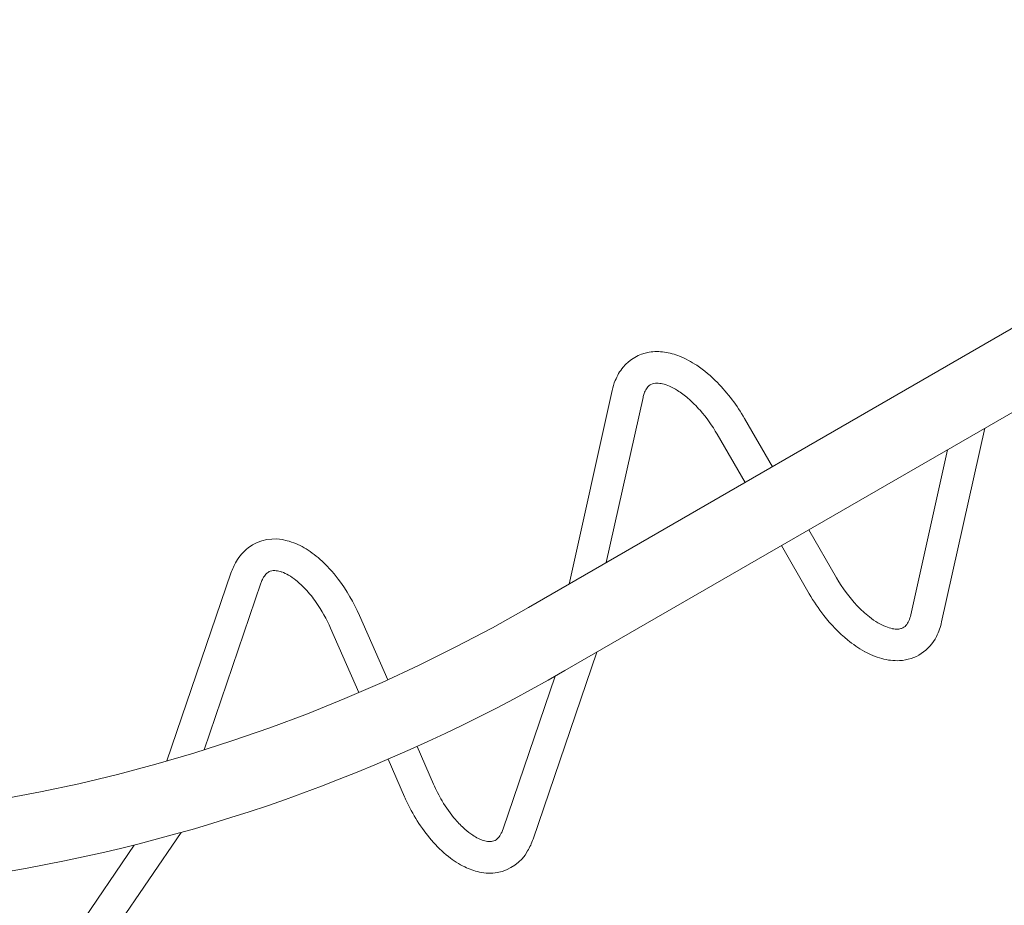
# Model space of a CAD drawing. Units: inches. Extents: x -1 to 984, y -1 to 624.
# Drawn here: x 401 to 433, y 272 to 301 of the extents above; entities that cross this region are included whole.
import ezdxf

# ---------------------------------------------------------------- set-up
doc = ezdxf.new("R2010")
doc.units = ezdxf.units.IN
doc.header["$LTSCALE"] = 12
doc.header["$MEASUREMENT"] = 0
doc.layers.add('1', color=7, linetype='Continuous')

msp = doc.modelspace()

# ---------------------------------------------------------------- linework, layer by layer
at = {"layer": '1', "linetype": 'Continuous', "lineweight": 0}
for p, q in [((433.824, 291.693), (417.099, 282.037)), ((435.012, 289.636), (418.287, 279.98)), ((419.825, 289.105), (418.422, 282.8)), ((420.829, 288.882), (419.631, 283.499)), ((425.043, 286.623), (424.137, 288.193)), ((431.961, 287.875), (430.558, 281.57)), ((424.152, 286.109), (423.246, 287.678)), ((430.751, 287.176), (429.553, 281.794)), ((427.137, 282.997), (426.231, 284.566)), ((426.246, 282.482), (425.339, 284.052)), ((407.405, 283.157), (405.319, 277.042)), ((408.379, 282.825), (406.529, 277.404)), ((412.511, 279.682), (411.591, 281.777)), ((411.57, 279.267), (410.649, 281.364)), ((419.325, 280.579), (417.247, 274.491)), ((417.971, 279.799), (416.273, 274.823)), ((414.003, 276.284), (413.466, 277.507)), ((413.061, 275.87), (412.525, 277.092)), ((405.777, 274.704), (402.159, 269.395)), ((404.255, 274.298), (401.308, 269.975))]:
    msp.add_line(p, q, dxfattribs=at)
for centre, radius, start, end in [((390.943, 327.341), 52.312, 210, 300), ((421.247, 288.99), 1.379, 99.1565, 140.8544), ((421.288, 288.729), 1.643, 81.6472, 99.112), ((421.211, 288.205), 2.173, 68.0968, 81.6429), ((420.889, 287.412), 3.028, 56.083, 68.0392), ((421.448, 288.826), 1.638, 140.8303, 158.3741), ((420.155, 286.334), 4.333, 44.3789, 55.9881), ((421.773, 288.683), 1.994, 158.0075, 167.7772), ((419.091, 285.301), 5.815, 29.8168, 44.3195), ((421.56, 288.77), 0.735, 147.6486, 161.1269), ((421.348, 288.909), 0.481, 138.7869, 148.1548), ((421.217, 289.027), 0.305, 114.9471, 139.1833), ((421.273, 288.897), 0.447, 88.9817, 114.4091), ((421.273, 288.525), 0.818, 76.5744, 89.4258), ((421.145, 288), 1.359, 66.2568, 76.4605), ((420.886, 287.417), 1.997, 57.6638, 66.1968), ((420.411, 286.667), 2.885, 49.3022, 57.6552), ((421.844, 288.661), 1.038, 160.523, 167.7577), ((419.709, 285.857), 3.956, 41.1553, 49.2496), ((418.964, 285.215), 4.94, 29.9159, 41.0747), ((408.831, 282.834), 1.436, 73.7423, 127.1376), ((408.921, 282.754), 1.554, 127.9954, 149.5593), ((408.657, 282.038), 2.249, 59.8362, 75.1584), ((408.187, 281.231), 3.183, 48.3356, 59.8225), ((407.313, 280.258), 4.491, 36.9603, 48.2608), ((409.265, 282.537), 1.961, 149.1815, 161.5659), ((409.363, 282.494), 1.038, 154.2302, 161.4649), ((409.093, 282.634), 0.735, 141.3558, 154.8341), ((408.898, 282.795), 0.481, 132.4942, 141.8621), ((408.78, 282.926), 0.305, 108.6544, 132.8906), ((408.822, 282.791), 0.447, 82.689, 108.1163), ((408.781, 282.422), 0.818, 70.2816, 83.1331), ((408.596, 281.914), 1.359, 59.9641, 70.1677), ((408.274, 281.362), 1.997, 51.371, 59.904), ((406.203, 279.426), 5.878, 23.5778, 36.9335), ((431.302, 285.38), 4.798, 209.773, 223.2398), ((407.72, 280.669), 2.885, 43.0095, 51.3625), ((406.934, 279.941), 3.956, 34.8625, 42.9569), ((431.468, 285.491), 6.028, 209.9479, 218.0424), ((406.123, 279.384), 4.94, 23.6231, 34.7819), ((430.41, 284.544), 3.576, 223.2705, 231.926), ((430.709, 284.866), 5.044, 217.7631, 230.4525), ((429.792, 283.75), 2.571, 231.8637, 239.3771), ((428.572, 282.006), 1.004, 336.0043, 347.799), ((429.43, 283.129), 1.851, 239.229, 248.1069), ((429.182, 282.5), 1.175, 247.8713, 259.0504), ((429.099, 282.047), 0.715, 258.7488, 272.5384), ((429.113, 281.767), 0.435, 272.211, 288.9051), ((429.157, 281.655), 0.315, 288.0449, 319.0872), ((428.952, 281.835), 0.587, 318.9315, 336.1547), ((428.636, 281.985), 1.966, 332.9904, 347.8003), ((429.123, 281.712), 1.408, 272.6904, 333.9081), ((429.799, 283.767), 3.617, 230.4841, 240.897), ((429.303, 282.86), 2.584, 240.7258, 254.3645), ((429.101, 282.116), 1.813, 254.1928, 272.7989), ((390.943, 327.341), 54.687, 258.0894, 300), ((418.612, 278.303), 5.032, 203.6655, 210.7217), ((418.702, 278.347), 6.161, 203.7072, 204.7031), ((418.247, 278.105), 5.647, 204.4029, 220.294), ((417.996, 277.922), 4.308, 210.536, 220.4863), ((417.17, 277.222), 3.225, 220.5577, 228.3868), ((416.533, 276.503), 2.265, 228.3668, 236.4087), ((416.197, 275.995), 1.655, 236.3632, 243.8537), ((415.68, 274.93), 0.587, 312.6388, 329.862), ((415.321, 275.142), 1.004, 329.7115, 341.5062), ((417.037, 277.094), 4.069, 220.4515, 231.2889), ((415.97, 275.532), 1.14, 243.8464, 252.8214), ((415.849, 275.125), 0.715, 252.4561, 266.2456), ((415.833, 274.845), 0.435, 265.9182, 282.6123), ((415.864, 274.729), 0.315, 281.7522, 312.7944), ((415.323, 275.14), 2.031, 329.3743, 341.3493), ((415.829, 274.805), 1.425, 280.1909, 330.6093), ((416.277, 276.142), 2.851, 231.2362, 243.8164), ((415.927, 275.427), 2.055, 243.7711, 257.9931), ((415.827, 274.938), 1.556, 257.8695, 279.4002)]:
    msp.add_arc(centre, radius, start, end, dxfattribs=at)

doc.saveas('drawing.dxf')
